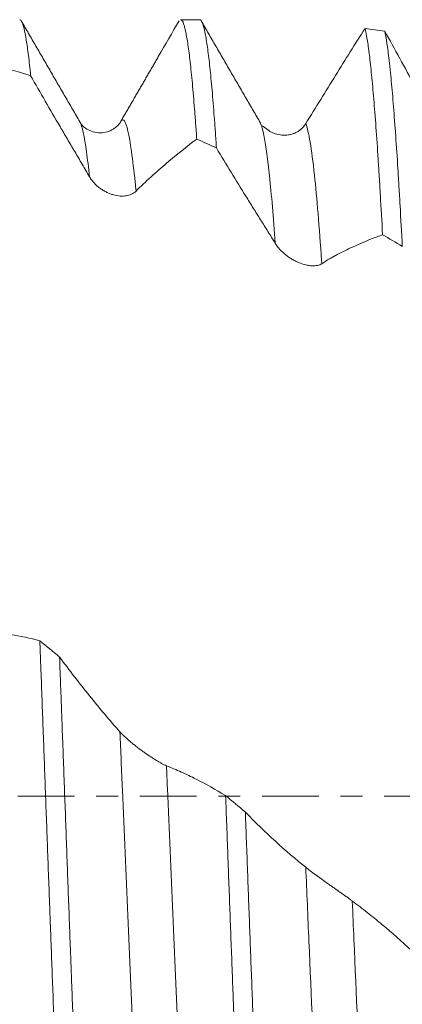
# Model space of a CAD drawing. Units: millimetres. Extents: x -85 to 136, y -82 to 36.
# Drawn here: x 92 to 99, y -4 to 15 of the extents above; entities that cross this region are included whole.
import ezdxf

# ---------------------------------------------------------------- set-up
doc = ezdxf.new("R2010")
doc.units = ezdxf.units.MM
doc.linetypes.add('CENTER', pattern=[47.5, 22, -8.5, 8.5, -8.5])
for name, color, linetype in [('1', 4, 'Continuous'), ('2', 7, 'Continuous'), ('SK4', 2, 'CENTER')]:
    doc.layers.add(name, color=color, linetype=linetype)
doc.styles.add('iso_b_vert', font='simplex.shx')
doc.dimstyles.get("Standard").update_dxf_attribs({"dimtxt": 0.18, "dimasz": 0.18, "dimexe": 0.18, "dimexo": 0.0625, "dimgap": 0.09, "dimtad": 1, "dimzin": 0, "dimdsep": 52, "dimtxsty": 'Standard', "dimcen": 0.09, "dimadec": 0, "dimazin": 0, "dimtfac": 1, "dimtdec": 4, "dimtofl": 0, "dimtmove": 0, "dimatfit": 3, "dimfxl": 1, "dimtolj": 1, "dimtzin": 0, "dimarcsym": 0})

# ---------------------------------------------------------------- blocks, each defined once
blk = doc.blocks.new('_U5')
at = {"layer": '2', "lineweight": 13}
for p, q in [((38.5, -1.5875), (38.5, -35.610626)), ((115, -16.698126), (115, -35.610626)), ((115, -33.610626), (38.5, -33.610626))]:
    blk.add_line(p, q, dxfattribs=at)
at = {"layer": '2', "lineweight": 18}
for points in [[(38.5, -33.610626), (41.999998, -33.149842), (42.000002, -34.07141)], [(115, -33.610626), (111.500002, -34.07141), (111.499998, -33.149842)]]:
    blk.add_solid(points, dxfattribs=at)
at = {"layer": '2', "lineweight": 18, "insert": (73.388544, -32.725512), "char_height": 3, "attachment_point": 7, "line_spacing_factor": 1.084337, "style": 'iso_b_vert'}
blk.add_mtext('\\W0.7346;76.5', dxfattribs=at)

msp = doc.modelspace()

# ---------------------------------------------------------------- linework, layer by layer
at = {"layer": '1', "lineweight": 18}
msp.add_line((95.2881, 15.1106), (94.9164, 15.1106), dxfattribs=at)
for points, knots in [([(92.0008, 14.0209), (91.9865, 14.1653), (91.9724, 14.2952), (91.9441, 14.5266), (91.9158, 14.7296), (91.8874, 14.8759), (91.866, 14.9641), (91.8588, 14.9899), (91.8481, 15.0231), (91.8445, 15.0332), (91.8373, 15.0517), (91.8337, 15.06), (91.816, 15.0963), (91.802, 15.1106), (91.788, 15.1106)], [0, 0, 0, 0, 0.2006067, 0.2006067, 0.4012135, 0.6018202, 0.6018202, 0.7021236, 0.7021236, 0.7522753, 0.7522753, 0.802427, 0.802427, 1, 1, 1, 1]), ([(94.9165, 15.1106), (94.9211, 15.1106), (94.9258, 15.109), (94.9447, 15.0962), (94.9588, 15.0719), (94.9802, 15.0132), (94.9873, 14.9899), (94.998, 14.9493), (95.0016, 14.9348), (95.007, 14.9116), (95.0087, 14.9037), (95.0123, 14.8873), (95.0284, 14.8117), (95.0444, 14.7179), (95.0728, 14.5234), (95.087, 14.4122), (95.1154, 14.1622), (95.1296, 14.0233), (95.1579, 13.7179), (95.1721, 13.5512), (95.19, 13.325), (95.1936, 13.2788), (95.2008, 13.1848), (95.2115, 13.0416), (95.2222, 12.8917), (95.2293, 12.7888)], [0, 0, 0, 0, 0.0450201, 0.0450201, 0.1814458, 0.1814458, 0.2496587, 0.2496587, 0.2837651, 0.2837651, 0.3008183, 0.3008183, 0.3178715, 0.4542972, 0.4542972, 0.5907229, 0.5907229, 0.7271486, 0.7271486, 0.8635743, 0.8635743, 0.8976807, 0.8976807, 0.9317872, 1, 1, 1, 1]), ([(95.6127, 12.6143), (95.6091, 12.6677), (95.6055, 12.7204), (95.5984, 12.8244), (95.5948, 12.8757), (95.584, 13.0267), (95.5769, 13.1239), (95.5556, 13.405), (95.5414, 13.5787), (95.5132, 13.8988), (95.499, 14.0452), (95.4706, 14.3111), (95.4564, 14.4304), (95.435, 14.5888), (95.4278, 14.6381), (95.4171, 14.7068), (95.4135, 14.7289), (95.4063, 14.7712), (95.4027, 14.7914), (95.3849, 14.8876), (95.3706, 14.9495), (95.3423, 15.0439), (95.3282, 15.0764), (95.3054, 15.1052), (95.2967, 15.1106), (95.2881, 15.1106)], [0, 0, 0, 0, 0.0328488, 0.0328488, 0.0656977, 0.0656977, 0.1313954, 0.1313954, 0.2627908, 0.2627908, 0.3941862, 0.3941862, 0.5255815, 0.5255815, 0.5912792, 0.5912792, 0.6241281, 0.6241281, 0.6569769, 0.6569769, 0.7883723, 0.7883723, 0.9197677, 0.9197677, 1, 1, 1, 1]), ([(98.5, 14.9415), (98.3097, 14.6406), (98.1187, 14.3354), (97.8309, 13.8719), (97.7348, 13.7164), (97.5422, 13.4037), (97.4458, 13.2465), (97.3491, 13.0884)], [0, 0, 0, 0, 0.5, 0.5, 0.75, 0.75, 1, 1, 1, 1]), ([(98.5, 14.9415), (98.5142, 14.8842), (98.5283, 14.8124), (98.5497, 14.6826), (98.5568, 14.6357), (98.5674, 14.5597), (98.571, 14.5335), (98.5781, 14.4791), (98.5817, 14.4509), (98.5996, 14.3058), (98.6137, 14.1762), (98.6421, 13.8905), (98.6563, 13.7344), (98.6847, 13.3963), (98.6989, 13.2141), (98.7273, 12.8235), (98.7415, 12.615), (98.7593, 12.3376), (98.7629, 12.2813), (98.7682, 12.1955), (98.77, 12.1667), (98.7736, 12.1088), (98.7825, 11.9631), (98.7914, 11.8134), (98.8128, 11.4461), (98.827, 11.1909), (98.8412, 10.9256)], [0, 0, 0, 0, 0.125, 0.125, 0.1875, 0.1875, 0.21875, 0.21875, 0.25, 0.25, 0.375, 0.375, 0.5, 0.5, 0.625, 0.625, 0.75, 0.75, 0.78125, 0.78125, 0.796875, 0.796875, 0.8125, 0.875, 0.875, 1, 1, 1, 1]), ([(99.2247, 10.7003), (99.2104, 10.9721), (99.1962, 11.2342), (99.1784, 11.5495), (99.1748, 11.6119), (99.1677, 11.7355), (99.1569, 11.9185), (99.1463, 12.094), (99.1249, 12.4355), (99.0965, 12.8649), (99.054, 13.4328), (99.0256, 13.7605), (99.0043, 13.9869), (98.9972, 14.0591), (98.9865, 14.1625), (98.9829, 14.1961), (98.9758, 14.2616), (98.9722, 14.2934), (98.9544, 14.4477), (98.9402, 14.5564), (98.9119, 14.7448), (98.8977, 14.8245), (98.8834, 14.8899)], [0, 0, 0, 0, 0.125, 0.125, 0.15625, 0.15625, 0.1875, 0.25, 0.25, 0.375, 0.5, 0.625, 0.625, 0.6875, 0.6875, 0.71875, 0.71875, 0.75, 0.75, 0.875, 0.875, 1, 1, 1, 1]), ([(100.057, 12.7332), (99.8593, 13.0991), (99.6628, 13.462), (99.2716, 14.1815), (99.0771, 14.5376), (98.8834, 14.8899)], [0, 0, 0, 0, 0.5, 0.5, 1, 1, 1, 1]), ([(92.0008, 14.0209), (92.1903, 13.6897), (92.3806, 13.3603), (92.6191, 12.9511), (92.6668, 12.8694), (92.7385, 12.7471), (92.7624, 12.7064), (92.8102, 12.625), (92.8341, 12.5843), (92.882, 12.5031), (92.9059, 12.4624), (92.9537, 12.3811), (92.9776, 12.3404), (93.0492, 12.218), (93.0969, 12.1363), (93.1446, 12.0543)], [0, 0, 0, 0, 0.5, 0.5, 0.625, 0.625, 0.6875, 0.6875, 0.75, 0.75, 0.8125, 0.8125, 0.875, 0.875, 1, 1, 1, 1]), ([(93.7679, 13.1503), (93.732, 13.0873), (93.6352, 12.9768), (93.38, 12.8787), (93.0953, 12.9563), (92.9895, 13.0576), (92.952, 13.1311)], [0, 0, 0, 0, 0.1984793, 0.4382386, 0.7095225, 1, 1, 1, 1]), ([(93.7687, 13.151), (93.7633, 13.1461), (93.757, 13.1382), (93.7507, 13.1277), (93.7497, 13.126)], [0, 0, 0, 0, 0.8453852, 1, 1, 1, 1]), ([(97.3491, 13.0884), (97.3359, 13.0667), (97.3213, 13.0469), (97.2898, 13.0103), (97.2729, 12.9936), (97.2458, 12.9706), (97.2365, 12.9633), (97.2177, 12.9496), (97.2081, 12.9432), (97.1789, 12.9252), (97.1589, 12.9147), (97.1281, 12.9012), (97.1176, 12.897), (97.0966, 12.8894), (97.0861, 12.886), (97.0544, 12.877), (97.0332, 12.8724), (96.9904, 12.8658), (96.969, 12.8639), (96.9258, 12.8626), (96.904, 12.8632), (96.8396, 12.869), (96.7975, 12.8778), (96.7461, 12.8947), (96.7359, 12.8984), (96.7155, 12.9064), (96.7054, 12.9108), (96.6755, 12.9246), (96.6562, 12.9349), (96.5998, 12.9693), (96.5645, 12.9967), (96.5318, 13.0293), (96.5316, 13.0295), (96.5315, 13.0296)], [0, 0, 0, 0, 0.0713827, 0.0713827, 0.1427654, 0.1427654, 0.1784568, 0.1784568, 0.2141481, 0.2141481, 0.2855308, 0.2855308, 0.3212222, 0.3212222, 0.3569136, 0.3569136, 0.4282963, 0.4282963, 0.499679, 0.499679, 0.5710617, 0.5710617, 0.7138271, 0.7138271, 0.7495185, 0.7495185, 0.7852098, 0.7852098, 0.8565925, 0.8565925, 0.999358, 0.999358, 1, 1, 1, 1]), ([(94.0486, 11.7734), (94.0993, 11.8247), (94.1495, 11.8741), (94.2243, 11.9456), (94.2492, 11.969), (94.2986, 12.0149), (94.3233, 12.0374), (94.3972, 12.1043), (94.4464, 12.148), (94.5447, 12.2343), (94.5938, 12.2769), (94.8392, 12.4862), (95.0346, 12.6428), (95.2293, 12.7888)], [0, 0, 0, 0, 0.125, 0.125, 0.1875, 0.1875, 0.25, 0.25, 0.375, 0.375, 0.5, 0.5, 1, 1, 1, 1]), ([(95.6127, 12.6143), (95.8023, 12.2981), (95.9925, 11.9856), (96.231, 11.5999), (96.2788, 11.5231), (96.3504, 11.4082), (96.3743, 11.37), (96.4221, 11.2937), (96.4461, 11.2556), (96.4939, 11.1795), (96.5178, 11.1415), (96.5656, 11.0652), (96.6373, 10.9505), (96.7089, 10.8349), (96.7565, 10.7574)], [0, 0, 0, 0, 0.5, 0.5, 0.625, 0.625, 0.6875, 0.6875, 0.75, 0.75, 0.8125, 0.8125, 0.875, 1, 1, 1, 1]), ([(93.1446, 12.0543), (93.1579, 12.0313), (93.1726, 12.0094), (93.2044, 11.9673), (93.2216, 11.9472), (93.2489, 11.9182), (93.2583, 11.9088), (93.2772, 11.8906), (93.2869, 11.8818), (93.3162, 11.8563), (93.3364, 11.8405), (93.3675, 11.8182), (93.378, 11.8111), (93.399, 11.7974), (93.4095, 11.7909), (93.4413, 11.7722), (93.4626, 11.761), (93.5054, 11.7405), (93.5269, 11.7314), (93.5594, 11.7193), (93.5703, 11.7155), (93.5919, 11.7085), (93.6027, 11.7053), (93.6563, 11.6906), (93.6984, 11.6832), (93.7601, 11.6786), (93.7805, 11.6781), (93.8201, 11.6794), (93.8393, 11.6811), (93.8954, 11.6896), (93.9305, 11.6996), (93.9792, 11.7219), (93.9945, 11.7306), (94.0231, 11.7502), (94.0364, 11.7611), (94.0486, 11.7734)], [0, 0, 0, 0, 0.0625, 0.0625, 0.125, 0.125, 0.15625, 0.15625, 0.1875, 0.1875, 0.25, 0.25, 0.28125, 0.28125, 0.3125, 0.3125, 0.375, 0.375, 0.4375, 0.4375, 0.46875, 0.46875, 0.5, 0.5, 0.625, 0.625, 0.6875, 0.6875, 0.75, 0.75, 0.875, 0.875, 0.9375, 0.9375, 1, 1, 1, 1]), ([(97.6605, 10.3634), (97.7112, 10.3968), (97.7615, 10.4282), (97.8363, 10.4723), (97.8612, 10.4865), (97.9107, 10.5139), (97.9354, 10.5271), (98.0093, 10.566), (98.0584, 10.591), (98.1567, 10.6396), (98.2058, 10.6632), (98.4512, 10.7776), (98.6465, 10.8572), (98.8412, 10.9256)], [0, 0, 0, 0, 0.125, 0.125, 0.1875, 0.1875, 0.25, 0.25, 0.375, 0.375, 0.5, 0.5, 1, 1, 1, 1]), ([(96.7565, 10.7574), (96.7698, 10.7358), (96.7845, 10.7147), (96.8163, 10.6737), (96.8334, 10.6537), (96.8607, 10.6245), (96.8701, 10.6149), (96.8891, 10.5963), (96.8987, 10.5872), (96.928, 10.5606), (96.9482, 10.5437), (96.9792, 10.5196), (96.9897, 10.5117), (97.0107, 10.4966), (97.0213, 10.4893), (97.053, 10.4681), (97.0743, 10.4549), (97.1171, 10.4303), (97.1387, 10.4189), (97.1711, 10.4031), (97.182, 10.3981), (97.2037, 10.3885), (97.2145, 10.3839), (97.2681, 10.3624), (97.3101, 10.349), (97.3719, 10.3345), (97.3923, 10.3306), (97.4319, 10.3249), (97.4512, 10.3231), (97.5072, 10.3205), (97.5424, 10.3228), (97.591, 10.3329), (97.6064, 10.3374), (97.635, 10.3486), (97.6483, 10.3554), (97.6605, 10.3634)], [0, 0, 0, 0, 0.0625, 0.0625, 0.125, 0.125, 0.15625, 0.15625, 0.1875, 0.1875, 0.25, 0.25, 0.28125, 0.28125, 0.3125, 0.3125, 0.375, 0.375, 0.4375, 0.4375, 0.46875, 0.46875, 0.5, 0.5, 0.625, 0.625, 0.6875, 0.6875, 0.75, 0.75, 0.875, 0.875, 0.9375, 0.9375, 1, 1, 1, 1]), ([(92.1791, 3.0268), (91.9889, 3.0762), (91.7979, 3.1158), (91.5102, 3.1604), (91.4141, 3.1729), (91.2216, 3.1927), (91.1251, 3.2001), (91.0285, 3.205)], [0, 0, 0, 0, 0.5, 0.5, 0.75, 0.75, 1, 1, 1, 1]), ([(92.1791, 3.0268), (92.1809, 2.9792), (92.1827, 2.9315), (92.1863, 2.836), (92.1881, 2.7881), (92.1935, 2.6446), (92.2042, 2.3574), (92.2149, 2.0701), (92.2363, 1.4953), (92.2504, 1.1118), (92.2787, 0.3443), (92.2928, -0.0398), (92.3211, -0.8084), (92.3354, -1.193), (92.3568, -1.7702), (92.364, -1.9627), (92.3747, -2.2516), (92.3783, -2.3479), (92.3855, -2.5397), (92.3891, -2.6354), (92.407, -3.112), (92.4212, -3.4886), (92.4496, -4.2325), (92.4778, -4.9673), (92.5061, -5.6837), (92.5203, -6.0372)], [0, 0, 0, 0, 0.015625, 0.015625, 0.03125, 0.03125, 0.0625, 0.125, 0.125, 0.25, 0.25, 0.375, 0.375, 0.5, 0.5, 0.5625, 0.5625, 0.59375, 0.59375, 0.625, 0.625, 0.75, 0.75, 0.875, 1, 1, 1, 1]), ([(92.904, -6.3316), (92.8898, -5.9824), (92.8757, -5.6279), (92.8474, -4.9081), (92.8331, -4.5429), (92.8117, -3.987), (92.8046, -3.8003), (92.7938, -3.5183), (92.7902, -3.4239), (92.7831, -3.2345), (92.7795, -3.1394), (92.7615, -2.6628), (92.7472, -2.2809), (92.7189, -1.5161), (92.7048, -1.1332), (92.6767, -0.3663), (92.6626, 0.0177), (92.6342, 0.7868), (92.62, 1.1718), (92.602, 1.6538), (92.5984, 1.7503), (92.5912, 1.9432), (92.5876, 2.0398), (92.5768, 2.3285), (92.5697, 2.5198), (92.5625, 2.71)], [0, 0, 0, 0, 0.125, 0.125, 0.25, 0.25, 0.3125, 0.3125, 0.34375, 0.34375, 0.375, 0.375, 0.5, 0.5, 0.625, 0.625, 0.75, 0.75, 0.875, 0.875, 0.90625, 0.90625, 0.9375, 0.9375, 1, 1, 1, 1]), ([(93.7364, 1.2536), (93.5387, 1.4772), (93.3421, 1.7106), (92.9507, 2.1967), (92.7562, 2.449), (92.5625, 2.71)], [0, 0, 0, 0, 0.5, 0.5, 1, 1, 1, 1]), ([(94.6403, 0.5949), (94.6271, 0.6002), (94.6125, 0.6068), (94.581, 0.6221), (94.5641, 0.6309), (94.537, 0.6455), (94.5277, 0.6507), (94.5089, 0.6613), (94.4993, 0.6668), (94.4701, 0.6838), (94.4501, 0.6958), (94.4192, 0.7148), (94.4088, 0.7213), (94.3878, 0.7346), (94.3773, 0.7413), (94.3456, 0.7617), (94.3243, 0.7757), (94.2816, 0.8043), (94.2601, 0.819), (94.2169, 0.849), (94.1952, 0.8644), (94.1307, 0.9109), (94.0886, 0.9424), (94.0372, 0.9824), (94.027, 0.9904), (94.0067, 1.0065), (93.9966, 1.0146), (93.9667, 1.0388), (93.9473, 1.0549), (93.891, 1.1026), (93.8557, 1.134), (93.815, 1.1726), (93.807, 1.1803), (93.7914, 1.1955), (93.7839, 1.203), (93.7622, 1.2253), (93.7487, 1.2397), (93.7364, 1.2536)], [0, 0, 0, 0, 0.0625, 0.0625, 0.125, 0.125, 0.15625, 0.15625, 0.1875, 0.1875, 0.25, 0.25, 0.28125, 0.28125, 0.3125, 0.3125, 0.375, 0.375, 0.4375, 0.4375, 0.5, 0.5, 0.625, 0.625, 0.65625, 0.65625, 0.6875, 0.6875, 0.75, 0.75, 0.875, 0.875, 0.90625, 0.90625, 0.9375, 0.9375, 1, 1, 1, 1]), ([(95.7907, 0.0147), (95.6005, 0.1303), (95.4095, 0.2365), (95.1219, 0.3817), (95.0258, 0.4277), (94.8333, 0.5149), (94.7369, 0.5561), (94.6403, 0.5949)], [0, 0, 0, 0, 0.5, 0.5, 0.75, 0.75, 1, 1, 1, 1]), ([(95.7907, 0.0147), (95.805, -0.3721), (95.8336, -1.1423), (95.8762, -2.2877), (95.9046, -3.0447), (95.9259, -3.6099), (95.933, -3.7979), (95.9419, -4.0324), (95.9437, -4.0792), (95.9473, -4.1729), (95.9491, -4.2197), (95.9544, -4.3599), (95.958, -4.4529), (95.9758, -4.9158), (95.99, -5.2796), (96.0185, -5.9943), (96.0469, -6.6962), (96.0753, -7.3726), (96.1038, -8.0362), (96.118, -8.3615), (96.1323, -8.6802)], [0, 0, 0, 0, 0.125, 0.25, 0.375, 0.375, 0.4375, 0.4375, 0.453125, 0.453125, 0.46875, 0.46875, 0.5, 0.5, 0.625, 0.625, 0.75, 0.875, 0.875, 1, 1, 1, 1]), ([(97.3481, -1.381), (97.1505, -1.2234), (96.9539, -1.0549), (96.5627, -0.6966), (96.3681, -0.5069), (96.1745, -0.3074)], [0, 0, 0, 0, 0.5, 0.5, 1, 1, 1, 1]), ([(96.5157, -8.9419), (96.5015, -8.6296), (96.4873, -8.3099), (96.459, -7.6564), (96.4448, -7.3226), (96.4164, -6.6407), (96.4022, -6.2926), (96.3809, -5.7598), (96.3737, -5.5804), (96.363, -5.3085), (96.3594, -5.2174), (96.3522, -5.0343), (96.3486, -4.9423), (96.3307, -4.4814), (96.3164, -4.1103), (96.288, -3.3629), (96.2738, -2.9868), (96.2454, -2.2297), (96.2313, -1.8487), (96.2029, -1.0817), (96.1887, -0.6958), (96.1745, -0.3074)], [0, 0, 0, 0, 0.125, 0.125, 0.25, 0.25, 0.375, 0.375, 0.4375, 0.4375, 0.46875, 0.46875, 0.5, 0.5, 0.625, 0.625, 0.75, 0.75, 0.875, 0.875, 1, 1, 1, 1]), ([(98.2521, -2.0374), (98.2389, -2.0276), (98.2243, -2.0169), (98.1927, -1.9939), (98.1758, -1.9816), (98.1488, -1.9621), (98.1395, -1.9554), (98.1206, -1.9419), (98.1111, -1.935), (98.0819, -1.9141), (98.0619, -1.8998), (98.031, -1.8779), (98.0206, -1.8704), (97.9996, -1.8555), (97.9891, -1.848), (97.9574, -1.8255), (97.9361, -1.8104), (97.8934, -1.78), (97.8719, -1.7648), (97.8288, -1.7341), (97.807, -1.7186), (97.7426, -1.6727), (97.7005, -1.6427), (97.6491, -1.6056), (97.6389, -1.5983), (97.6185, -1.5836), (97.6084, -1.5762), (97.5785, -1.5545), (97.5592, -1.5404), (97.5028, -1.4991), (97.4675, -1.4728), (97.4267, -1.442), (97.4187, -1.4359), (97.4032, -1.4241), (97.3957, -1.4183), (97.3739, -1.4014), (97.3604, -1.3909), (97.3481, -1.381)], [0, 0, 0, 0, 0.0625, 0.0625, 0.125, 0.125, 0.15625, 0.15625, 0.1875, 0.1875, 0.25, 0.25, 0.28125, 0.28125, 0.3125, 0.3125, 0.375, 0.375, 0.4375, 0.4375, 0.5, 0.5, 0.625, 0.625, 0.65625, 0.65625, 0.6875, 0.6875, 0.75, 0.75, 0.875, 0.875, 0.90625, 0.90625, 0.9375, 0.9375, 1, 1, 1, 1]), ([(99.4029, -3.0024), (99.2127, -2.824), (99.0216, -2.6544), (98.7338, -2.4129), (98.6377, -2.3347), (98.4452, -2.1826), (98.3487, -2.1088), (98.2521, -2.0374)], [0, 0, 0, 0, 0.5, 0.5, 0.75, 0.75, 1, 1, 1, 1])]:
    msp.add_open_spline(points, degree=3, knots=knots, dxfattribs=at)
for points, degree in [([(92.957, 13.1226), (92.3881, 14.1044), (91.8195, 15.0867)], 2), ([(94.8879, 15.0909), (94.7532, 14.859), (94.6181, 14.6259), (94.4826, 14.3918)], 3), ([(96.4686, 13.099), (95.901, 14.077), (95.3335, 15.056)], 2), ([(98.5, 14.9415), (98.6277, 14.9254), (98.7555, 14.9082), (98.8834, 14.8899)], 3), ([(94.4824, 14.3914), (94.1162, 13.7586), (93.7497, 13.126)], 2), ([(92.0008, 14.0209), (91.873, 14.061), (91.7451, 14.1), (91.6172, 14.138)], 3), ([(92.957, 13.1226), (92.9552, 13.1258), (92.9535, 13.1288), (92.9517, 13.1316)], 3), ([(96.4877, 13.0475), (96.4814, 13.0672), (96.475, 13.0844), (96.4686, 13.099)], 3), ([(96.5311, 13.0291), (96.5075, 13.047), (96.4982, 13.0379)], 2), ([(95.6127, 12.6143), (95.4849, 12.6734), (95.3571, 12.7316), (95.2293, 12.7888)], 3), ([(99.2247, 10.7003), (99.0968, 10.7762), (98.969, 10.8513), (98.8412, 10.9256)], 3), ([(92.1791, 3.0268), (92.3069, 2.9214), (92.4347, 2.8158), (92.5625, 2.71)], 3), ([(95.7907, 0.0147), (95.9186, -0.0927), (96.0465, -0.2), (96.1745, -0.3074)], 3)]:
    msp.add_open_spline(points, degree=degree, dxfattribs=at)
at = {"layer": '1', "lineweight": 13}
for points, knots in [([(93.1446, 12.0543), (93.1255, 12.2353), (93.0627, 12.7612), (93.0003, 13.0446), (92.957, 13.1226)], [0, 0, 0, 0, 0.3044765, 1, 1, 1, 1]), ([(94.0486, 11.7734), (94.0429, 11.8336), (94.014, 12.1292), (93.9382, 12.7785), (93.8508, 13.1538), (93.7865, 13.1675), (93.7687, 13.151)], [0, 0, 0, 0, 0.0609528, 0.3089977, 0.8074685, 1, 1, 1, 1]), ([(96.7565, 10.7574), (96.719, 11.2676), (96.6305, 12.3007), (96.5402, 12.8848), (96.4877, 13.0475)], [0, 0, 0, 0, 0.428746, 1, 1, 1, 1]), ([(97.6605, 10.3634), (97.6592, 10.3813), (97.6122, 11.0638), (97.5097, 12.3082), (97.4062, 12.9467), (97.3491, 13.0884)], [0, 0, 0, 0, 0.0122335, 0.4666617, 1, 1, 1, 1]), ([(94.0476, -5.8815), (94.0295, -5.499), (93.9401, -3.5637), (93.8367, -1.114), (93.7523, 0.8779), (93.7364, 1.2536)], [0, 0, 0, 0, 0.1695541, 0.8422661, 1, 1, 1, 1]), ([(94.9516, -6.466), (94.9235, -5.8884), (94.8241, -3.7549), (94.7212, -1.3159), (94.6465, 0.4484), (94.6403, 0.5949)], [0, 0, 0, 0, 0.262676, 0.9386589, 1, 1, 1, 1]), ([(97.6595, -8.112), (97.6231, -7.436), (97.5415, -5.8027), (97.4372, -3.4677), (97.3688, -1.8686), (97.3481, -1.381)], [0, 0, 0, 0, 0.3639586, 0.8091083, 1, 1, 1, 1]), ([(98.5634, -8.6223), (98.5175, -7.8024), (98.4263, -6.0016), (98.3212, -3.6461), (98.2628, -2.2888), (98.2521, -2.0374)], [0, 0, 0, 0, 0.4590689, 0.9007674, 1, 1, 1, 1])]:
    msp.add_open_spline(points, degree=3, knots=knots, dxfattribs=at)
at = {"layer": 'SK4', "lineweight": 18, "ltscale": 0.05}
msp.add_line((-65, 0), (115, 0), dxfattribs=at)

# ---------------------------------------------------------------- dimensions: what is measured, and where the dimension line sits
at = {"layer": '2', "lineweight": 18}
dim = msp.add_linear_dim(base=(38.5, -33.6106), p1=(115, -15.1106), p2=(38.5, 0), dimstyle='Standard', override={"dimtxt": 3, "dimasz": 3.5, "dimexe": 2, "dimexo": 1.5875, "dimgap": 1.5, "dimtad": 1, "dimtih": 1, "dimtoh": 0, "dimdec": 1, "dimlfac": 1, "dimzin": 8, "dimdsep": 46, "dimlunit": 2, "dimpost": '<>', "dimtxsty": 'iso_b_vert', "dimsah": 1, "dimse1": 0, "dimse2": 0, "dimsd1": 0, "dimsd2": 0, "dimclrd": 2, "dimclre": 2, "dimclrt": 2, "dimtol": 0, "dimtm": -0.1, "dimtfac": 1.166667, "dimtdec": 3, "dimtofl": 1, "dimtmove": 0, "dimtzin": 8, "dimlwd": 13, "dimlwe": 13}, dxfattribs=at)
dim.commit()
dim.dimension.update_dxf_attribs({"geometry": '_U5', "text_midpoint": (76.75, -33.6106)})

doc.saveas('drawing.dxf')
